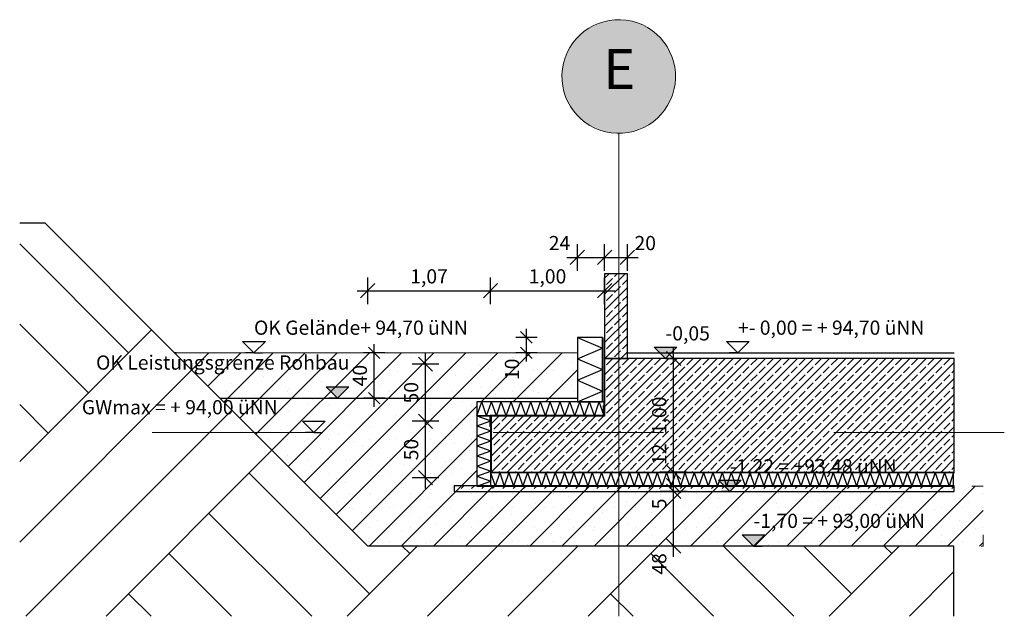
# Model space of a CAD drawing. Units: metres. Extents: x 41 to 8152, y -113 to 75586.
# Drawn here: x 444 to 453, y -113 to -108 of the extents above; entities that cross this region are included whole.
import ezdxf

# ---------------------------------------------------------------- set-up
doc = ezdxf.new("R2010")
doc.units = ezdxf.units.M
doc.header["$MEASUREMENT"] = 0
for name, pattern in [('Punktlinie_ eng', [0.04, 0, -0.04]), ('Strichlinie mittel', [0.003, 0.0015, -0.0015]), ('Strichlinie_ lang', [0.010583, 0.00635, -0.004233])]:
    doc.linetypes.add(name, pattern=pattern)
for name, color, linetype in [('0._Gründung 1_50_4_A_003GR111._Gründung_allg', 253, 'Continuous'), ('0._Gründung 1_50_4_A_013FU111._Grünflächen', 253, 'Continuous'), ('0._Gründung 1_50_4_A_0AKOACHS._Achsen', 253, 'Continuous'), ('A_003DADEC', 253, 'Continuous'), ('A_003DE013', 253, 'Continuous'), ('A_003DEFUS', 253, 'Continuous'), ('A_003FA111', 253, 'Continuous'), ('A_003WN013', 253, 'Continuous'), ('A_003WTDAE', 253, 'Continuous'), ('A_013GF111', 253, 'Continuous'), ('A_0AARKOT', 253, 'Continuous'), ('A_0AML50', 253, 'Continuous'), ('A_0AMLALL', 253, 'Continuous')]:
    doc.layers.add(name, color=color, linetype=linetype)
doc.styles.add('ERSTELLTER_STIL_1', font='arial.ttf')
doc.styles.add('ERSTELLTER_STIL_4', font='arialbd.ttf')
doc.linetypes.add('Abbruchlinie', pattern='A,0,[1,b A_G00___51.Shx,S=0.002778,R=0,X=0,Y=0],-0.35,0', length=0.35)
doc.linetypes.add('Abdichtung-dick', pattern='A,0,[3,b A_G00___51.Shx,S=0.000912698,R=0,X=0,Y=0.00262],-0.115,0', length=0.115)
doc.linetypes.add('Material_ unrein-schmal', pattern='A,0,[2,b A_G00___51.Shx,S=7.93651e-06,R=0,X=0,Y=0],-0.002,0', length=0.002)
pattern_1 = [(45, (192.41844, -110.95547), (-0.07071068, 0.07071068), []), (45, (192.38309, -110.92012), (-0.07071068, 0.07071068), [0.075, -0.025])]

msp = doc.modelspace()

# ---------------------------------------------------------------- hatches: boundary and pattern name
at = {"layer": '0._Gründung 1_50_4_A_003GR111._Gründung_allg', "linetype": 'Continuous', "lineweight": 18, "ltscale": 1000}
h = msp.add_hatch(dxfattribs=at)
h.set_pattern_fill('ERDE_GROß_0004', color=256, style=0, pattern_type=2)
h.set_pattern_definition([(45, (192.4184, -110.9555), (-1.06066, 1.06066), []), (45, (192.065, -110.602), (-2.12132, 2.12132), []), (45, (191.7113, -110.2484), (-2.12132, 2.12132), []), (135, (191.3578, -109.8948), (0.3535534, 0.3535534), [1.5, -1.5])])
h.paths.add_polyline_path([(444.1215, -109.8155), (443.8981, -109.8155), (443.8981, -113.2737), (452.1228, -113.2737), (452.1228, -112.6555), (447.805, -112.6555), (446.9615, -112.6555), (445.2678, -110.9618), (445.2755, -110.9555), (445.2615, -110.9555)])
at = {"layer": '0._Gründung 1_50_4_A_0AKOACHS._Achsen', "linetype": 'Continuous', "lineweight": 0, "ltscale": 1000}
msp.add_hatch(color=256, dxfattribs=at).paths.add_polyline_path([(448.676, -108.457, 1), (449.6671, -108.5908, 1)])
at = {"layer": 'A_003DE013', "linetype": 'Continuous', "lineweight": 0, "ltscale": 1000}
h = msp.add_hatch(dxfattribs=at)
h.set_pattern_fill('STAHLBETON___WU_0004', color=256, style=0, pattern_type=2)
h.set_pattern_definition(pattern_1)
h.paths.add_polyline_path([(448.0479, -111.5124), (448.0479, -112.005), (451.3641, -112.005), (452.1253, -112.005), (452.1253, -111.8009), (452.1253, -111.0055), (449.0475, -111.0055), (449.0475, -111.5124), (449.0447, -111.5124), (449.0433, -111.5123)])
at = {"layer": 'A_003DEFUS', "linetype": 'Continuous', "lineweight": 0, "ltscale": 1000}
h = msp.add_hatch(dxfattribs=at)
h.set_pattern_fill('BETON_UNBEWEHRT_0004', color=256, style=0, pattern_type=2)
h.set_pattern_definition([(45, (192.41844, -110.95547), (-0.09192388, 0.09192388), [0.0975, -0.0325]), (45, (192.41844, -110.86355), (-0.09192388, 0.09192388), [0.0975, -0.0325])])
h.paths.add_polyline_path([(447.7219, -112.1755), (447.8707, -112.1755), (449.8864, -112.1755), (451.5751, -112.1755), (452.1245, -112.1755), (452.1245, -112.1248), (451.5751, -112.1248), (449.8864, -112.1248), (447.8716, -112.1248), (447.7219, -112.1248)])
at = {"layer": 'A_003WN013', "linetype": 'Continuous', "lineweight": 0, "ltscale": 1000}
h = msp.add_hatch(dxfattribs=at)
h.set_pattern_fill('STAHLBETON___WU_0004', color=256, style=0, pattern_type=2)
h.set_pattern_definition(pattern_1)
h.paths.add_polyline_path([(449.2475, -111.0055), (449.2475, -110.2603), (449.0475, -110.2603), (449.0475, -111.0055)])
at = {"layer": 'A_013GF111', "linetype": 'Continuous', "lineweight": 18, "ltscale": 1000}
h = msp.add_hatch(dxfattribs=at)
h.set_pattern_fill('KIES_0004', color=256, style=0, pattern_type=2)
h.set_pattern_definition([(45, (192.41844, -110.95547), (-0.14142136, 0.14142136), []), (90, (192.27702, -110.81405), (-0.18, 0), [0, -0.12, 0, -0.18]), (155, (192.41844, -110.67263), (0.07607129, 0.1631354), [0, -0.088, 0, -0.152])])
h.paths.add_polyline_path([(448.8079, -110.9555), (445.2615, -110.9555), (446.9615, -112.6555), (452.3789, -112.6555), (452.3789, -112.1281), (447.9219, -112.1281), (447.9219, -111.3864), (448.8075, -111.3864)])
at = {"layer": 'A_0AML50', "linetype": 'Continuous', "lineweight": 0}
for points in [[(449.5836, -111.0055), (449.6836, -110.9055), (449.4836, -110.9055)], [(449.5836, -111.0055), (449.6836, -110.9055), (449.4836, -110.9055)], [(446.6956, -111.3555), (446.7956, -111.2555), (446.5956, -111.2555)], [(450.1485, -112.1755), (450.2485, -112.0755), (450.0485, -112.0755)], [(450.3587, -112.6555), (450.4587, -112.5555), (450.2587, -112.5555)]]:
    msp.add_hatch(color=256, dxfattribs=at).paths.add_polyline_path(points)

# ---------------------------------------------------------------- linework, layer by layer
at = {"layer": '0._Gründung 1_50_4_A_003GR111._Gründung_allg', "linetype": 'Continuous', "ltscale": 1000, "flags": 128}
for points in [[(444.1215, -109.8155), (443.8981, -109.8155)], [(445.2615, -110.9555), (444.1215, -109.8155)], [(445.2755, -110.9555), (445.2615, -110.9555)], [(445.2678, -110.9618), (445.2755, -110.9555)], [(446.9615, -112.6555), (445.2678, -110.9618)], [(447.805, -112.6555), (446.9615, -112.6555)], [(452.1228, -112.6555), (447.805, -112.6555)], [(452.1228, -113.2737), (452.1228, -112.6555)]]:
    msp.add_lwpolyline(points, dxfattribs=at)
at = {"layer": '0._Gründung 1_50_4_A_013FU111._Grünflächen', "linetype": 'Strichlinie mittel', "lineweight": 18, "ltscale": 1000}
msp.add_line((452.5657, -111.6555), (443.8981, -111.6555), dxfattribs=at)
at = {"layer": '0._Gründung 1_50_4_A_0AKOACHS._Achsen', "linetype": 'Abbruchlinie', "lineweight": 18, "ltscale": 20}
msp.add_line((449.1725, -113.2737), (449.1725, -109.0194), dxfattribs=at)
at = {"layer": '0._Gründung 1_50_4_A_0AKOACHS._Achsen', "linetype": 'Continuous', "lineweight": 18, "ltscale": 1000}
for start, end in [(352.311, 172.311), (172.311, 352.311)]:
    msp.add_arc((449.1715, -108.5239), 0.5, start, end, dxfattribs=at)
at = {"layer": 'A_003DADEC', "linetype": 'Material_ unrein-schmal', "ltscale": 1000}
for p, q in [((449.0433, -111.5089), (449.0433, -110.819)), ((449.0433, -110.819), (449.0433, -110.8398)), ((448.0444, -111.5087), (448.0444, -112.009)), ((448.0483, -112.0084), (452.1259, -112.0084))]:
    msp.add_line(p, q, dxfattribs=at)
at = {"layer": 'A_003DE013', "linetype": 'Continuous', "ltscale": 1000, "flags": 128}
for points in [[(452.1253, -111.0055), (449.0475, -111.0055)], [(449.0475, -111.0055), (449.0475, -111.5124)], [(452.1253, -111.8009), (452.1253, -111.0055)], [(449.0433, -111.5123), (448.0479, -111.5124)], [(448.0479, -111.5124), (448.0479, -112.005)], [(449.0447, -111.5124), (449.0433, -111.5123)], [(449.0475, -111.5124), (449.0447, -111.5124)], [(452.1253, -112.005), (452.1253, -111.8009)], [(448.0479, -112.005), (451.3641, -112.005)], [(451.3641, -112.005), (452.1253, -112.005)]]:
    msp.add_lwpolyline(points, dxfattribs=at)
at = {"layer": 'A_003DEFUS', "linetype": 'Continuous', "ltscale": 1000, "flags": 128}
for points in [[(447.8716, -112.1248), (447.7219, -112.1248)], [(447.7219, -112.1248), (447.7219, -112.1755)], [(449.8864, -112.1248), (447.8716, -112.1248)], [(451.5751, -112.1248), (449.8864, -112.1248)], [(452.1245, -112.1248), (451.5751, -112.1248)], [(452.1245, -112.1755), (452.1245, -112.1248)], [(447.7219, -112.1755), (447.8707, -112.1755)], [(447.8707, -112.1755), (449.8864, -112.1755)], [(449.8864, -112.1755), (451.5751, -112.1755)], [(451.5751, -112.1755), (452.1245, -112.1755)]]:
    msp.add_lwpolyline(points, dxfattribs=at)
at = {"layer": 'A_003FA111', "linetype": 'Strichlinie_ lang', "lineweight": 13, "ltscale": 1000}
msp.add_line((445.2615, -110.9555), (448.8079, -110.9555), dxfattribs=at)
at = {"layer": 'A_003FA111', "linetype": 'Strichlinie_ lang', "ltscale": 1000}
msp.add_line((445.6615, -111.3555), (448.8076, -111.3555), dxfattribs=at)
at = {"layer": 'A_003WN013', "linetype": 'Continuous', "ltscale": 1000, "flags": 128}
for points in [[(449.2475, -110.2603), (449.0475, -110.2603)], [(449.0475, -110.2603), (449.0475, -111.0055)], [(449.2475, -111.0055), (449.2475, -110.2603)], [(449.0475, -111.0055), (449.2475, -111.0055)]]:
    msp.add_lwpolyline(points, dxfattribs=at)
at = {"layer": 'A_003WN013', "linetype": 'Abdichtung-dick', "ltscale": 1000, "flags": 128}
msp.add_lwpolyline([(449.0351, -111.4178), (449.0351, -111.5011), (449.0351, -111.502, -0.414214), (449.0301, -111.507), (448.0419, -111.507, 0.414214), (448.0369, -111.512), (448.0369, -111.6069)], format="xyb", dxfattribs=at)
at = {"layer": 'A_003WTDAE', "linetype": 'Continuous', "ltscale": 1000}
for p, q in [((448.8075, -110.819), (448.8075, -111.3864)), ((449.0288, -110.819), (448.8075, -110.819)), ((448.8075, -110.819), (449.0288, -110.9136)), ((449.0288, -111.3864), (449.0288, -110.819)), ((448.8075, -111.0081), (449.0288, -110.9136)), ((448.8075, -111.0081), (449.0288, -111.1027)), ((448.8075, -111.1973), (449.0288, -111.1027)), ((448.8075, -111.1973), (449.0288, -111.2919)), ((448.8075, -111.3864), (449.0288, -111.2919)), ((449.0433, -111.3864), (447.9219, -111.3864)), ((447.9219, -111.3864), (447.9219, -111.5089)), ((447.9219, -111.5089), (447.965, -111.3864)), ((448.0082, -111.5089), (447.965, -111.3864)), ((448.0082, -111.5089), (448.0513, -111.3864)), ((448.0944, -111.5089), (448.0513, -111.3864)), ((448.0944, -111.5089), (448.1375, -111.3864)), ((448.1807, -111.5089), (448.1375, -111.3864)), ((448.1807, -111.5089), (448.2238, -111.3864)), ((448.2669, -111.5089), (448.2238, -111.3864)), ((448.2669, -111.5089), (448.3101, -111.3864)), ((448.3532, -111.5089), (448.3101, -111.3864)), ((448.3532, -111.5089), (448.3963, -111.3864)), ((448.4395, -111.5089), (448.3963, -111.3864)), ((448.4395, -111.5089), (448.4826, -111.3864)), ((448.5257, -111.5089), (448.4826, -111.3864)), ((448.5257, -111.5089), (448.5688, -111.3864)), ((448.612, -111.5089), (448.5688, -111.3864)), ((448.612, -111.5089), (448.6551, -111.3864)), ((448.6982, -111.5089), (448.6551, -111.3864)), ((448.6982, -111.5089), (448.7414, -111.3864)), ((448.7845, -111.5089), (448.7414, -111.3864)), ((448.7845, -111.5089), (448.8276, -111.3864)), ((448.8075, -111.3864), (449.0288, -111.3864)), ((448.8708, -111.5089), (448.8276, -111.3864)), ((448.8708, -111.5089), (448.9139, -111.3864)), ((448.957, -111.5089), (448.9139, -111.3864)), ((448.957, -111.5089), (449.0001, -111.3864)), ((449.0433, -111.5089), (449.0001, -111.3864)), ((449.0433, -111.5089), (449.0433, -111.3864)), ((447.9219, -111.5089), (447.9219, -112.1281)), ((448.0443, -111.5089), (447.9219, -111.5089)), ((447.9219, -111.5089), (448.0443, -111.5531)), ((447.9219, -111.5089), (449.0433, -111.5089)), ((448.0443, -112.1281), (448.0443, -111.5089)), ((447.9219, -111.5973), (448.0443, -111.5531)), ((447.9219, -111.5973), (448.0443, -111.6416)), ((447.9219, -111.6858), (448.0443, -111.6416)), ((447.9219, -111.6858), (448.0443, -111.73)), ((447.9219, -111.7742), (448.0443, -111.73)), ((447.9219, -111.7742), (448.0443, -111.8185)), ((447.9219, -111.8627), (448.0443, -111.8185)), ((447.9219, -111.8627), (448.0443, -111.9069)), ((447.9219, -111.9512), (448.0443, -111.9069)), ((447.9219, -111.9512), (448.0443, -111.9954)), ((447.9219, -112.0396), (448.0443, -111.9954)), ((447.9219, -112.0396), (448.0443, -112.0838)), ((452.1197, -112.0081), (448.0419, -112.0081)), ((448.0419, -112.0081), (448.0419, -112.1281)), ((448.0419, -112.0081), (448.0827, -112.1281)), ((448.1234, -112.0081), (448.0827, -112.1281)), ((448.1234, -112.0081), (448.1642, -112.1281)), ((448.205, -112.0081), (448.1642, -112.1281)), ((448.205, -112.0081), (448.2458, -112.1281)), ((448.2866, -112.0081), (448.2458, -112.1281)), ((448.2866, -112.0081), (448.3273, -112.1281)), ((448.3681, -112.0081), (448.3273, -112.1281)), ((448.3681, -112.0081), (448.4089, -112.1281)), ((448.4497, -112.0081), (448.4089, -112.1281)), ((448.4497, -112.0081), (448.4904, -112.1281)), ((448.5312, -112.0081), (448.4904, -112.1281)), ((448.5312, -112.0081), (448.572, -112.1281)), ((448.6128, -112.0081), (448.572, -112.1281)), ((448.6128, -112.0081), (448.6536, -112.1281)), ((448.6943, -112.0081), (448.6536, -112.1281)), ((448.6943, -112.0081), (448.7351, -112.1281)), ((448.7759, -112.0081), (448.7351, -112.1281)), ((448.7759, -112.0081), (448.8167, -112.1281)), ((448.8574, -112.0081), (448.8167, -112.1281)), ((448.8574, -112.0081), (448.8982, -112.1281)), ((448.939, -112.0081), (448.8982, -112.1281)), ((448.939, -112.0081), (448.9798, -112.1281)), ((449.0206, -112.0081), (448.9798, -112.1281)), ((449.0206, -112.0081), (449.0613, -112.1281)), ((449.1021, -112.0081), (449.0613, -112.1281)), ((449.1021, -112.0081), (449.1429, -112.1281)), ((449.1837, -112.0081), (449.1429, -112.1281)), ((449.1837, -112.0081), (449.2245, -112.1281)), ((449.2652, -112.0081), (449.2245, -112.1281)), ((449.2652, -112.0081), (449.306, -112.1281)), ((449.3468, -112.0081), (449.306, -112.1281)), ((449.3468, -112.0081), (449.3876, -112.1281)), ((449.4283, -112.0081), (449.3876, -112.1281)), ((449.4283, -112.0081), (449.4691, -112.1281)), ((449.5099, -112.0081), (449.4691, -112.1281)), ((449.5099, -112.0081), (449.5507, -112.1281)), ((449.5915, -112.0081), (449.5507, -112.1281)), ((449.5915, -112.0081), (449.6322, -112.1281)), ((449.673, -112.0081), (449.6322, -112.1281)), ((449.673, -112.0081), (449.7138, -112.1281)), ((449.7546, -112.0081), (449.7138, -112.1281)), ((449.7546, -112.0081), (449.7953, -112.1281)), ((449.8361, -112.0081), (449.7953, -112.1281)), ((449.8361, -112.0081), (449.8769, -112.1281)), ((449.9177, -112.0081), (449.8769, -112.1281)), ((449.9177, -112.0081), (449.9585, -112.1281)), ((449.9992, -112.0081), (449.9585, -112.1281)), ((449.9992, -112.0081), (450.04, -112.1281)), ((450.0808, -112.0081), (450.04, -112.1281)), ((450.0808, -112.0081), (450.1216, -112.1281)), ((450.1623, -112.0081), (450.1216, -112.1281)), ((450.1623, -112.0081), (450.2031, -112.1281)), ((450.2439, -112.0081), (450.2031, -112.1281)), ((450.2439, -112.0081), (450.2847, -112.1281)), ((450.3255, -112.0081), (450.2847, -112.1281)), ((450.3255, -112.0081), (450.3662, -112.1281)), ((450.407, -112.0081), (450.3662, -112.1281)), ((450.407, -112.0081), (450.4478, -112.1281)), ((450.4886, -112.0081), (450.4478, -112.1281)), ((450.4886, -112.0081), (450.5293, -112.1281)), ((450.5701, -112.0081), (450.5293, -112.1281)), ((450.5701, -112.0081), (450.6109, -112.1281)), ((450.6517, -112.0081), (450.6109, -112.1281)), ((450.6517, -112.0081), (450.6925, -112.1281)), ((450.7332, -112.0081), (450.6925, -112.1281)), ((450.7332, -112.0081), (450.774, -112.1281)), ((450.8148, -112.0081), (450.774, -112.1281)), ((450.8148, -112.0081), (450.8556, -112.1281)), ((450.8963, -112.0081), (450.8556, -112.1281)), ((450.8963, -112.0081), (450.9371, -112.1281)), ((450.9779, -112.0081), (450.9371, -112.1281)), ((450.9779, -112.0081), (451.0187, -112.1281)), ((451.0595, -112.0081), (451.0187, -112.1281)), ((451.0595, -112.0081), (451.1002, -112.1281)), ((451.141, -112.0081), (451.1002, -112.1281)), ((451.141, -112.0081), (451.1818, -112.1281)), ((451.2226, -112.0081), (451.1818, -112.1281)), ((451.2226, -112.0081), (451.2633, -112.1281)), ((451.3041, -112.0081), (451.2633, -112.1281)), ((451.3041, -112.0081), (451.3449, -112.1281)), ((451.3857, -112.0081), (451.3449, -112.1281)), ((451.3857, -112.0081), (451.4265, -112.1281)), ((451.4672, -112.0081), (451.4265, -112.1281)), ((451.4672, -112.0081), (451.508, -112.1281)), ((451.5488, -112.0081), (451.508, -112.1281)), ((451.5488, -112.0081), (451.5896, -112.1281)), ((451.6303, -112.0081), (451.5896, -112.1281)), ((451.6303, -112.0081), (451.6711, -112.1281)), ((451.7119, -112.0081), (451.6711, -112.1281)), ((451.7119, -112.0081), (451.7527, -112.1281)), ((451.7935, -112.0081), (451.7527, -112.1281)), ((451.7935, -112.0081), (451.8342, -112.1281)), ((451.875, -112.0081), (451.8342, -112.1281)), ((451.875, -112.0081), (451.9158, -112.1281)), ((451.9566, -112.0081), (451.9158, -112.1281)), ((451.9566, -112.0081), (451.9973, -112.1281)), ((452.0381, -112.0081), (451.9973, -112.1281)), ((452.0381, -112.0081), (452.0789, -112.1281)), ((452.1197, -112.0081), (452.0789, -112.1281)), ((452.1197, -112.1281), (452.1197, -112.0081)), ((447.9219, -112.1281), (448.0443, -112.0838)), ((447.9219, -112.1281), (448.0443, -112.1281)), ((448.0419, -112.1281), (452.1197, -112.1281))]:
    msp.add_line(p, q, dxfattribs=at)
at = {"layer": 'A_013GF111', "linetype": 'Punktlinie_ eng', "lineweight": 18, "ltscale": 20, "flags": 128}
for points in [[(445.2615, -110.9555), (446.9615, -112.6555)], [(448.8075, -111.3864), (448.8079, -110.9555)], [(447.9219, -112.1281), (447.9219, -111.3864)], [(447.9219, -111.3864), (448.8075, -111.3864)], [(452.3789, -112.1281), (447.9219, -112.1281)], [(452.3789, -112.6555), (452.3789, -112.1281)], [(446.9615, -112.6555), (452.3789, -112.6555)]]:
    msp.add_lwpolyline(points, dxfattribs=at)
at = {"layer": 'A_0AARKOT', "linetype": 'Continuous', "ltscale": 1000}
msp.add_line((449.2475, -110.9555), (452.1253, -110.9555), dxfattribs=at)
at = {"layer": 'A_0AML50', "linetype": 'Continuous', "ltscale": 1000}
for p, q in [((446.9615, -110.5262), (446.9615, -110.2918)), ((448.0425, -110.5262), (448.0425, -110.2918)), ((448.0425, -110.5262), (448.0425, -110.2918)), ((449.0475, -110.5262), (449.0475, -110.2918)), ((446.8678, -110.409), (446.9615, -110.409)), ((447.024, -110.3465), (446.899, -110.4715)), ((446.9615, -110.409), (448.0425, -110.409)), ((447.9488, -110.409), (448.0425, -110.409)), ((448.105, -110.3465), (447.98, -110.4715)), ((447.98, -110.4715), (448.105, -110.3465)), ((448.0425, -110.409), (449.0475, -110.409)), ((448.0425, -110.409), (448.1363, -110.409)), ((448.985, -110.4715), (449.11, -110.3465)), ((449.0475, -110.409), (449.1413, -110.409)), ((445.9606, -110.9555), (445.8606, -110.8555)), ((445.8606, -110.8555), (446.0606, -110.8555)), ((446.0606, -110.8555), (445.9606, -110.9555)), ((450.2211, -110.9555), (450.1211, -110.8555)), ((450.1211, -110.8555), (450.3211, -110.8555)), ((450.3211, -110.8555), (450.2211, -110.9555)), ((449.5836, -111.0055), (449.4836, -110.9055)), ((449.4836, -110.9055), (449.6836, -110.9055)), ((449.5836, -111.0055), (449.4836, -110.9055)), ((449.4836, -110.9055), (449.6836, -110.9055)), ((449.6836, -110.9055), (449.5836, -111.0055)), ((449.6836, -110.9055), (449.5836, -111.0055)), ((449.717, -111.068), (449.592, -110.943)), ((449.6545, -111.0055), (449.6545, -110.9117)), ((445.9606, -110.9555), (445.8856, -110.9555)), ((445.9606, -110.9555), (446.0356, -110.9555)), ((447.5334, -111.1172), (447.4084, -110.9922)), ((447.4709, -111.0547), (447.4709, -110.9609)), ((449.5836, -111.0055), (449.5086, -111.0055)), ((449.5836, -111.0055), (449.5086, -111.0055)), ((449.7717, -111.0055), (449.5373, -111.0055)), ((449.5836, -111.0055), (449.6586, -111.0055)), ((449.5836, -111.0055), (449.6586, -111.0055)), ((449.6545, -112.0049), (449.6545, -111.0055)), ((450.2211, -110.9555), (450.1461, -110.9555)), ((450.2211, -110.9555), (450.2961, -110.9555)), ((447.5881, -111.0547), (447.3537, -111.0547)), ((447.4709, -111.5581), (447.4709, -111.0547)), ((446.6956, -111.3555), (446.5956, -111.2555)), ((446.5956, -111.2555), (446.7956, -111.2555)), ((446.7956, -111.2555), (446.6956, -111.3555)), ((446.6956, -111.3555), (446.6206, -111.3555)), ((446.6956, -111.3555), (446.7706, -111.3555)), ((447.4084, -111.4956), (447.5334, -111.6206)), ((446.4885, -111.6555), (446.3885, -111.5555)), ((446.3885, -111.5555), (446.5885, -111.5555)), ((446.5885, -111.5555), (446.4885, -111.6555)), ((447.5881, -111.5581), (447.3537, -111.5581)), ((447.4709, -112.0541), (447.4709, -111.5581)), ((446.4885, -111.6555), (446.4135, -111.6555)), ((446.4885, -111.6555), (446.5635, -111.6555)), ((449.592, -111.9424), (449.717, -112.0674)), ((449.592, -111.9424), (449.717, -112.0674)), ((449.6545, -112.0049), (449.6545, -111.9112)), ((447.5881, -112.0541), (447.3537, -112.0541)), ((447.4084, -111.9916), (447.5334, -112.1166)), ((447.4709, -112.1479), (447.4709, -112.0541)), ((449.7717, -112.0049), (449.5373, -112.0049)), ((449.7717, -112.0049), (449.5373, -112.0049)), ((449.717, -112.1872), (449.592, -112.0622)), ((449.6545, -112.0987), (449.6545, -112.0049)), ((449.6545, -112.1247), (449.6545, -112.0049)), ((449.7717, -112.1247), (449.5373, -112.1247)), ((449.717, -112.2371), (449.592, -112.1121)), ((449.6545, -112.1746), (449.6545, -112.1247)), ((450.1485, -112.1755), (450.0485, -112.0755)), ((450.0485, -112.0755), (450.2485, -112.0755)), ((450.2485, -112.0755), (450.1485, -112.1755)), ((449.7717, -112.1746), (449.5373, -112.1746)), ((449.6545, -112.6555), (449.6545, -112.1746)), ((450.1485, -112.1755), (450.0735, -112.1755)), ((450.1485, -112.1755), (450.2235, -112.1755)), ((450.3587, -112.6555), (450.2587, -112.5555)), ((450.2587, -112.5555), (450.4587, -112.5555)), ((450.4587, -112.5555), (450.3587, -112.6555)), ((449.7717, -112.6555), (449.5373, -112.6555)), ((449.592, -112.593), (449.717, -112.718)), ((449.6545, -112.7492), (449.6545, -112.6555)), ((450.3587, -112.6555), (450.2837, -112.6555)), ((450.3587, -112.6555), (450.4337, -112.6555))]:
    msp.add_line(p, q, dxfattribs=at)
at = {"layer": 'A_0AMLALL', "linetype": 'Continuous', "ltscale": 1000}
for p, q in [((448.87, -110.0534), (448.745, -110.1784)), ((448.8075, -110.2331), (448.8075, -109.9987)), ((449.11, -110.0534), (448.985, -110.1784)), ((449.0475, -110.2331), (449.0475, -109.9987)), ((449.185, -110.1784), (449.31, -110.0534)), ((449.2475, -110.2331), (449.2475, -109.9987)), ((448.7138, -110.1159), (448.8075, -110.1159)), ((448.8075, -110.1159), (449.0475, -110.1159)), ((449.0475, -110.1159), (449.2475, -110.1159)), ((449.2475, -110.1159), (449.3413, -110.1159)), ((448.4082, -110.869), (448.3082, -110.769)), ((448.3582, -110.819), (448.3582, -110.744)), ((448.452, -110.819), (448.2645, -110.819)), ((448.3582, -110.9555), (448.3582, -110.819)), ((447.0691, -111.0055), (446.9691, -110.9055)), ((447.0191, -110.9555), (447.0191, -110.8805)), ((448.3082, -110.9055), (448.4082, -111.0055)), ((447.1129, -110.9555), (446.9254, -110.9555)), ((447.0191, -111.3555), (447.0191, -110.9555)), ((448.452, -110.9555), (448.2645, -110.9555)), ((448.3582, -111.0305), (448.3582, -110.9555)), ((447.1129, -111.3555), (446.9254, -111.3555)), ((446.9691, -111.3055), (447.0691, -111.4055)), ((447.0191, -111.4305), (447.0191, -111.3555))]:
    msp.add_line(p, q, dxfattribs=at)

# ---------------------------------------------------------------- texts
at = {"layer": '0._Gründung 1_50_4_A_0AKOACHS._Achsen', "linetype": 'Continuous', "lineweight": 18, "insert": (449.0358, -108.5033), "char_height": 0.35, "attachment_point": 4, "rotation": 359.99964, "style": 'ERSTELLTER_STIL_4'}
msp.add_mtext('{E}', dxfattribs=at)
at = {"layer": 'A_0AML50', "linetype": 'Continuous', "char_height": 0.125, "attachment_point": 7, "style": 'ERSTELLTER_STIL_1'}
for s, insert in [('{1,07}', (447.3358, -110.384)), ('{1,00}', (448.3788, -110.384)), ('{+- 0,00 = + 94,70 üNN}', (450.2211, -110.8355)), ('{-0,05}', (449.5836, -110.8855)), ('{-0,05}', (449.5836, -110.8855)), ('{OK Leistungsgrenze Rohbau}', (444.5703, -111.1425)), ('{GWmax = + 94,00 üNN}', (444.4452, -111.5355)), ('{-1,22 = +93,48 üNN}', (450.1485, -112.0555)), ('{-1,70 = + 93,00 üNN}', (450.3587, -112.5355))]:
    msp.add_mtext(s, dxfattribs=dict(at, insert=insert))
at = {"layer": 'A_0AML50', "linetype": 'Continuous', "lineweight": 5, "insert": (445.9606, -110.8355), "char_height": 0.125, "attachment_point": 7, "style": 'ERSTELLTER_STIL_1'}
msp.add_mtext('{OK Gelände+ 94,70 üNN}', dxfattribs=at)
at = {"layer": 'A_0AML50', "linetype": 'Continuous', "char_height": 0.125, "attachment_point": 7, "rotation": 90, "style": 'ERSTELLTER_STIL_1'}
for s, insert in [('{50}', (447.4459, -111.4012)), ('{1,00}', (449.6295, -111.6715)), ('{50}', (447.4459, -111.901)), ('{12}', (449.6295, -111.9424)), ('{5}', (449.6295, -112.332)), ('{48}', (449.6295, -112.9077))]:
    msp.add_mtext(s, dxfattribs=dict(at, insert=insert))
at = {"layer": 'A_0AMLALL', "linetype": 'Continuous', "char_height": 0.125, "attachment_point": 7, "style": 'ERSTELLTER_STIL_1'}
for s, insert in [('{24}', (448.5553, -110.0909)), ('{20}', (449.31, -110.0909))]:
    msp.add_mtext(s, dxfattribs=dict(at, insert=insert))
at = {"layer": 'A_0AMLALL', "linetype": 'Continuous', "char_height": 0.125, "attachment_point": 7, "rotation": 90, "style": 'ERSTELLTER_STIL_1'}
for s, insert in [('{10}', (448.3332, -111.1952)), ('{40}', (446.9941, -111.2503))]:
    msp.add_mtext(s, dxfattribs=dict(at, insert=insert))

doc.saveas('drawing.dxf')
